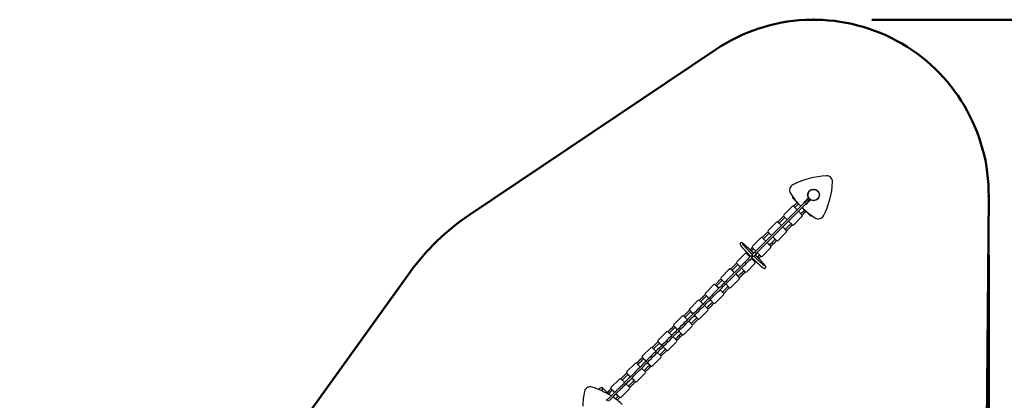
# Model space of a CAD drawing. Units: millimetres. Extents: x 15 to 205, y 5 to 292.
# Drawn here: x 116 to 133, y 155 to 162 of the extents above; entities that cross this region are included whole.
import ezdxf

# ---------------------------------------------------------------- set-up
doc = ezdxf.new("R2010")
doc.units = ezdxf.units.MM
doc.header["$PDSIZE"] = -1
doc.layers.add('TABELKA', color=7, linetype='Continuous', lineweight=50)
doc.styles.add('SLDTEXTSTYLE0', font='TXT', dxfattribs={"width": 0.75})
doc.dimstyles.new('SLDDIMSTYLE0', dxfattribs={"dimtxt": 3.5, "dimasz": 3.302, "dimexe": 0, "dimexo": 0.0625, "dimgap": 0.875, "dimtad": 1, "dimdec": 0, "dimlfac": 500, "dimrnd": 1e-09, "dimzin": 12, "dimdsep": 46, "dimtxsty": 'SLDTEXTSTYLE0', "dimsah": 1, "dimcen": 0.09, "dimadec": 0, "dimazin": 3, "dimtfac": 1, "dimtofl": 0, "dimtmove": 0, "dimatfit": 3, "dimfxl": 0, "dimfrac": 2, "dimtolj": 1, "dimtzin": 12, "dimarcsym": 0})

# ---------------------------------------------------------------- blocks, each defined once
blk = doc.blocks.new('_D')
at = {"layer": 'TABELKA'}
for p, q in [((132.295, 157.595), (132.295, 129.828)), ((91.416, 143.425), (91.416, 129.828)), ((132.295, 130.828), (91.416, 130.828))]:
    blk.add_line(p, q, dxfattribs=at)
for points in [[(91.416, 130.828), (94.718, 130.32), (94.718, 131.336)], [(132.295, 130.828), (128.993, 131.336), (128.993, 130.32)]]:
    blk.add_solid(points, dxfattribs=at)
at = {"layer": 'TABELKA', "insert": (107.272, 135.339), "char_height": 3.5, "attachment_point": 1, "style": 'SLDTEXTSTYLE0'}
blk.add_mtext('2044', dxfattribs=at)
blk = doc.blocks.new('_D_1')
at = {"layer": 'TABELKA'}
for p, q in [((130.295, 161.622), (142.382, 161.622)), ((141.382, 161.622), (141.382, 138.647)), ((104.949, 138.647), (142.382, 138.647))]:
    blk.add_line(p, q, dxfattribs=at)
for points in [[(141.382, 161.622), (140.874, 158.32), (141.89, 158.32)], [(141.382, 138.647), (141.89, 141.949), (140.874, 141.949)]]:
    blk.add_solid(points, dxfattribs=at)
at = {"layer": 'TABELKA', "insert": (136.87, 144.411), "char_height": 3.5, "attachment_point": 1, "rotation": 90, "style": 'SLDTEXTSTYLE0'}
blk.add_mtext('1148', dxfattribs=at)

msp = doc.modelspace()

# ---------------------------------------------------------------- linework, layer by layer
at = {"color": 7, "linetype": 'Continuous', "lineweight": 25}
for p, q in [((129.1372, 158.4862), (128.2914, 157.6403)), ((128.314, 157.6177), (129.1598, 158.4635)), ((128.9496, 158.5588), (128.9586, 158.5678)), ((128.9496, 158.5588), (129.0161, 158.4923)), ((129.1316, 158.4918), (129.1387, 158.4989)), ((129.1316, 158.4918), (129.1372, 158.4862)), ((129.1372, 158.4862), (129.1443, 158.4933)), ((129.1387, 158.499), (129.1537, 158.5139)), ((129.1387, 158.499), (129.1444, 158.4933)), ((129.1387, 158.4989), (129.1387, 158.499)), ((129.1387, 158.4989), (129.1443, 158.4933)), ((129.1443, 158.4933), (129.1444, 158.4933)), ((129.1444, 158.4933), (129.1593, 158.5083)), ((129.1537, 158.5139), (129.1558, 158.5161)), ((129.1537, 158.5139), (129.1593, 158.5083)), ((129.1558, 158.5161), (129.1661, 158.5264)), ((129.1558, 158.5161), (129.1615, 158.5104)), ((129.1593, 158.5083), (129.1615, 158.5104)), ((129.1598, 158.4635), (129.167, 158.4707)), ((129.1598, 158.4635), (129.1655, 158.4579)), ((129.1615, 158.5104), (129.1718, 158.5207)), ((129.1655, 158.4579), (129.1726, 158.465)), ((129.1661, 158.5264), (129.2097, 158.57)), ((129.1661, 158.5264), (129.1718, 158.5207)), ((129.167, 158.4707), (129.1819, 158.4856)), ((129.167, 158.4707), (129.1727, 158.4651)), ((129.167, 158.4707), (129.1726, 158.465)), ((129.167, 158.4707), (129.167, 158.4707)), ((129.1718, 158.5207), (129.2142, 158.5632)), ((129.1726, 158.465), (129.1727, 158.4651)), ((129.1727, 158.4651), (129.1876, 158.48)), ((129.1819, 158.4856), (129.1841, 158.4878)), ((129.1819, 158.4856), (129.1876, 158.48)), ((129.1841, 158.4878), (129.1944, 158.4981)), ((129.1841, 158.4878), (129.1897, 158.4821)), ((129.1876, 158.48), (129.1897, 158.4821)), ((129.1897, 158.4821), (129.2001, 158.4924)), ((129.1944, 158.4981), (129.2368, 158.5405)), ((129.1944, 158.4981), (129.2001, 158.4924)), ((129.2001, 158.4924), (129.2437, 158.536)), ((128.7864, 158.2824), (128.9275, 158.4235)), ((128.9275, 158.4235), (128.9295, 158.4255)), ((128.9557, 158.4235), (129.0151, 158.3641)), ((128.9762, 158.4071), (129.0172, 158.3661)), ((129.0377, 158.3414), (129.0971, 158.282)), ((129.0398, 158.3435), (129.0808, 158.3025)), ((129.166, 158.3424), (129.2325, 158.2759)), ((128.5181, 158.0141), (128.6591, 158.1552)), ((128.6591, 158.1552), (128.6612, 158.1572)), ((128.6874, 158.1551), (128.7468, 158.0957)), ((128.7078, 158.1388), (128.7488, 158.0978)), ((128.8459, 158.1948), (128.7865, 158.2542)), ((128.9279, 158.1128), (128.8685, 158.1722)), ((129.0972, 158.2538), (128.9561, 158.1127)), ((129.0992, 158.2558), (129.0972, 158.2538)), ((129.2325, 158.2759), (129.2414, 158.2849)), ((129.2414, 158.2849), (129.2325, 158.276)), ((129.2325, 158.276), (129.2325, 158.2759)), ((128.5775, 157.9265), (128.5181, 157.9859)), ((128.8288, 157.9855), (128.6878, 157.8444)), ((128.7694, 158.0731), (128.8288, 158.0137)), ((128.7715, 158.0752), (128.8125, 158.0341)), ((128.8309, 157.9875), (128.8288, 157.9855)), ((128.2497, 157.7457), (128.391, 157.887)), ((128.391, 157.887), (128.3922, 157.8883)), ((128.4193, 157.887), (128.4787, 157.8276)), ((128.4389, 157.8699), (128.4799, 157.8289)), ((128.5013, 157.805), (128.5607, 157.7456)), ((128.5025, 157.8062), (128.5436, 157.7652)), ((128.6596, 157.8444), (128.6002, 157.9038)), ((128.1226, 157.6186), (128.1238, 157.6198)), ((128.1573, 157.6335), (128.1466, 157.6229)), ((128.2464, 157.7226), (128.2083, 157.6845)), ((128.2314, 157.6623), (128.2681, 157.6991)), ((128.2878, 157.6443), (128.2464, 157.6028)), ((128.3091, 157.6581), (128.2497, 157.7175)), ((128.3912, 157.5761), (128.3318, 157.6355)), ((128.5607, 157.7173), (128.4194, 157.576)), ((128.562, 157.7186), (128.5607, 157.7173)), ((127.9813, 157.4773), (128.1226, 157.6186)), ((128.1781, 157.527), (128.1194, 157.4684)), ((128.142, 157.4457), (128.2007, 157.5044)), ((128.1508, 157.6186), (128.2065, 157.5629)), ((128.1699, 157.6009), (128.1794, 157.6104)), ((128.1705, 157.6014), (128.2077, 157.5642)), ((128.2163, 157.5728), (128.1749, 157.5313)), ((128.205, 157.5012), (128.2465, 157.5427)), ((128.2366, 157.5328), (128.2923, 157.4772)), ((128.2378, 157.534), (128.2751, 157.4968)), ((128.2456, 157.5716), (128.2459, 157.5719)), ((128.2841, 157.5058), (128.2746, 157.4962)), ((128.2765, 157.5727), (128.318, 157.6142)), ((128.2965, 157.473), (128.3072, 157.4836)), ((128.3728, 157.5944), (128.336, 157.5577)), ((127.7126, 157.2087), (127.854, 157.3501)), ((127.854, 157.3501), (127.8545, 157.3505)), ((127.8823, 157.3501), (127.9417, 157.2907)), ((127.9011, 157.3321), (127.9421, 157.2911)), ((128.0407, 157.3896), (127.9813, 157.449)), ((128.1227, 157.3076), (128.0633, 157.367)), ((128.2923, 157.4489), (128.151, 157.3076)), ((128.2935, 157.4501), (128.2923, 157.4489)), ((127.7093, 157.1855), (127.6089, 157.0852)), ((127.6323, 157.0632), (127.731, 157.162)), ((127.772, 157.121), (127.7126, 157.1804)), ((128.0238, 157.1804), (127.8823, 157.039)), ((127.9644, 157.268), (128.0238, 157.2086)), ((127.9648, 157.2685), (128.0058, 157.2274)), ((128.0242, 157.1808), (128.0238, 157.1804)), ((127.444, 156.94), (127.5854, 157.0814)), ((127.5854, 157.0814), (127.5858, 157.0818)), ((127.6137, 157.0814), (127.6731, 157.022)), ((127.6325, 157.0634), (127.6735, 157.0224)), ((127.6957, 156.9994), (127.7551, 156.94)), ((127.6961, 156.9998), (127.7371, 156.9588)), ((127.8357, 157.0573), (127.7371, 156.9588)), ((127.7589, 156.9353), (127.8591, 157.0355)), ((127.8541, 157.039), (127.7947, 157.0984)), ((127.1753, 156.6713), (127.3167, 156.8127)), ((127.345, 156.8127), (127.4044, 156.7533)), ((127.5034, 156.8523), (127.444, 156.9117)), ((127.5854, 156.7703), (127.526, 156.8297)), ((127.7551, 156.9117), (127.6137, 156.7703)), ((127.7555, 156.9121), (127.7551, 156.9117)), ((127.1715, 156.6478), (127.0712, 156.5475)), ((127.0947, 156.5256), (127.1933, 156.6243)), ((127.175, 156.671), (127.1753, 156.6713)), ((127.2347, 156.5836), (127.1753, 156.643)), ((127.2344, 156.5833), (127.1933, 156.6243)), ((127.4864, 156.643), (127.345, 156.5016)), ((127.427, 156.7307), (127.4864, 156.6713)), ((126.9066, 156.4026), (127.048, 156.544)), ((127.0763, 156.544), (127.1357, 156.4846)), ((127.1583, 156.462), (127.2177, 156.4026)), ((127.298, 156.5197), (127.1993, 156.421)), ((127.2211, 156.3975), (127.3215, 156.4979)), ((127.298, 156.5197), (127.257, 156.5607)), ((127.3167, 156.5016), (127.2573, 156.561)), ((127.345, 156.5016), (127.3447, 156.5013)), ((126.6381, 156.1342), (126.7795, 156.2755)), ((126.8077, 156.2755), (126.8671, 156.2161)), ((126.9063, 156.4023), (126.9066, 156.4026)), ((126.966, 156.3149), (126.9066, 156.3743)), ((126.9657, 156.3146), (126.9247, 156.3556)), ((127.0293, 156.251), (126.9883, 156.292)), ((127.048, 156.2329), (126.9886, 156.2923)), ((127.2177, 156.3743), (127.0763, 156.2329)), ((126.634, 156.1102), (126.5342, 156.0104)), ((126.6371, 156.1331), (126.6381, 156.1342)), ((126.6976, 156.0465), (126.6382, 156.1059)), ((126.9492, 156.1058), (126.8079, 155.9645)), ((126.8898, 156.1935), (126.9492, 156.1341)), ((127.0763, 156.2329), (127.076, 156.2326)), ((126.511, 156.007), (126.3699, 155.8659)), ((126.5986, 155.9476), (126.5392, 156.007)), ((126.5576, 155.9886), (126.656, 156.0869)), ((126.6965, 156.0455), (126.6555, 156.0865)), ((126.7606, 155.9823), (126.6622, 155.8839)), ((126.684, 155.8604), (126.7839, 155.9603)), ((126.7602, 155.9818), (126.7191, 156.0228)), ((126.7796, 155.9645), (126.7202, 156.0239)), ((126.8079, 155.9645), (126.8068, 155.9634)), ((126.3679, 155.8639), (126.3699, 155.8659)), ((126.3699, 155.8377), (126.4293, 155.7783)), ((126.3863, 155.8173), (126.4274, 155.7763)), ((126.5396, 155.6962), (126.6807, 155.8373)), ((126.6806, 155.8655), (126.6212, 155.9249)), ((126.0997, 155.5957), (126.1016, 155.5976)), ((126.1016, 155.5976), (126.2427, 155.7387)), ((126.271, 155.7387), (126.3304, 155.6793)), ((126.353, 155.6567), (126.4124, 155.5973)), ((126.45, 155.7537), (126.491, 155.7127)), ((126.4519, 155.7556), (126.5113, 155.6962)), ((126.5396, 155.6962), (126.5376, 155.6942)), ((125.9746, 155.4707), (125.8336, 155.3296)), ((126.0623, 155.4112), (126.0029, 155.4706)), ((126.1611, 155.51), (126.1017, 155.5694)), ((126.1591, 155.508), (126.1181, 155.5491)), ((126.2227, 155.4444), (126.1817, 155.4854)), ((126.2431, 155.428), (126.1837, 155.4874)), ((126.4124, 155.569), (126.2713, 155.4279)), ((125.6969, 155.3061), (125.6631, 155.2723)), ((125.6631, 155.2723), (125.6969, 155.306)), ((125.7634, 155.2396), (125.6969, 155.3061)), ((125.6969, 155.306), (125.6969, 155.3061)), ((125.8316, 155.3276), (125.8336, 155.3296)), ((125.8336, 155.3013), (125.893, 155.2419)), ((125.85, 155.281), (125.891, 155.24)), ((126.0033, 155.1599), (126.1444, 155.301)), ((126.1443, 155.3292), (126.0849, 155.3886)), ((126.2713, 155.4279), (126.2694, 155.426)), ((125.7576, 155.1179), (125.7427, 155.103)), ((125.7633, 155.1122), (125.7484, 155.0973)), ((125.7633, 155.1122), (125.7576, 155.1179)), ((125.7577, 155.1179), (125.7576, 155.1179)), ((125.7648, 155.1251), (125.7577, 155.1179)), ((125.7633, 155.1123), (125.7577, 155.1179)), ((125.7705, 155.1194), (125.7633, 155.1123)), ((125.7633, 155.1123), (125.7633, 155.1122)), ((125.7705, 155.1194), (125.7648, 155.1251)), ((125.8069, 155.1961), (125.786, 155.217)), ((125.9137, 155.2174), (125.9547, 155.1763)), ((125.9156, 155.2193), (125.975, 155.1599)), ((126.0033, 155.1599), (126.0013, 155.1579))]:
    msp.add_line(p, q, dxfattribs=at)
at = {"color": 8, "linetype": 'Continuous', "lineweight": 25}
for p, q in [((128.9562, 158.4239), (128.9557, 158.4235)), ((128.6879, 158.1556), (128.6874, 158.1551)), ((129.0971, 158.282), (129.0976, 158.2825)), ((128.8288, 158.0137), (128.8293, 158.0142)), ((128.4195, 157.8873), (128.4193, 157.887)), ((128.5607, 157.7456), (128.561, 157.7459)), ((128.1511, 157.6189), (128.1508, 157.6186)), ((128.2923, 157.4772), (128.2926, 157.4775)), ((127.8824, 157.3502), (127.8823, 157.3501)), ((128.0238, 157.2086), (128.0238, 157.2087)), ((127.6138, 157.0815), (127.6137, 157.0814)), ((127.7551, 156.94), (127.7552, 156.9401)), ((127.1753, 156.643), (127.1752, 156.6429)), ((127.3166, 156.5015), (127.3167, 156.5016)), ((126.9066, 156.3743), (126.9065, 156.3743)), ((126.6382, 156.1059), (126.6379, 156.1056)), ((127.048, 156.2329), (127.048, 156.2329)), ((126.7793, 155.9642), (126.7796, 155.9645)), ((126.3699, 155.8377), (126.3693, 155.837)), ((126.5107, 155.6956), (126.5113, 155.6962)), ((126.1017, 155.5694), (126.1011, 155.5688)), ((125.8336, 155.3013), (125.8332, 155.3009)), ((126.2425, 155.4274), (126.2431, 155.428)), ((125.9746, 155.1595), (125.975, 155.1599))]:
    msp.add_line(p, q, dxfattribs=at)
at = {"color": 7, "linetype": 'Continuous', "lineweight": 25, "flags": 128}
for points in [[(128.2878, 157.6443), (128.2879, 157.6439), (128.2886, 157.643), (128.2897, 157.6416), (128.2912, 157.6398), (128.2931, 157.6376), (128.2954, 157.6352), (128.298, 157.6325), (128.3007, 157.6298), (128.3034, 157.627), (128.3062, 157.6243), (128.3089, 157.6217), (128.3113, 157.6195), (128.3135, 157.6175), (128.3153, 157.616), (128.3166, 157.6149), (128.3176, 157.6143), (128.318, 157.6142), (128.3179, 157.6146), (128.3173, 157.6155), (128.3162, 157.6169), (128.3148, 157.6185)], [(128.2911, 157.641), (128.2912, 157.6406), (128.2918, 157.6397), (128.293, 157.6384), (128.2945, 157.6366), (128.2964, 157.6346), (128.2986, 157.6322), (128.301, 157.6298), (128.3035, 157.6273), (128.3059, 157.6249), (128.3082, 157.6227), (128.3103, 157.6208), (128.3121, 157.6193), (128.3134, 157.6182), (128.3143, 157.6175), (128.3147, 157.6174), (128.3146, 157.6178), (128.3144, 157.6181)], [(128.2918, 157.6407), (128.2915, 157.6409), (128.2911, 157.641)], [(128.1749, 157.5313), (128.175, 157.5309), (128.1756, 157.53), (128.1767, 157.5286), (128.1782, 157.5268), (128.1802, 157.5247), (128.1825, 157.5222), (128.185, 157.5196), (128.1877, 157.5168), (128.1905, 157.514), (128.1933, 157.5113), (128.1959, 157.5088), (128.1983, 157.5065), (128.2005, 157.5046), (128.2023, 157.503), (128.2037, 157.5019), (128.2046, 157.5013), (128.205, 157.5012)]]:
    msp.add_lwpolyline(points, dxfattribs=at)
at = {"color": 7, "linetype": 'Continuous', "lineweight": 25}
for radius in [0.1, 0.096]:
    msp.add_circle((129.2953, 158.6216), radius, dxfattribs=at)
for centre, radius, start, end in [((129.5729, 157.5858), 1.3633, 92.31857, 117.68143), ((128.2595, 158.8992), 1.3633, 332.31857, 357.68143), ((129.5218, 158.8481), 0.1, 357.68143, 92.31857), ((128.986, 158.7045), 0.1, 117.68143, 212.31857), ((130.0536, 159.3799), 1.3633, 212.31857, 224.32756), ((128.985, 158.5941), 0.05, 173.12375, 225), ((128.9416, 158.4094), 0.02, 44.92457, 134.92437), ((128.9436, 158.4114), 0.02, 62.63887, 134.94096), ((130.0536, 159.3799), 1.3633, 225.67244, 237.68143), ((128.6732, 158.141), 0.02, 44.92457, 134.92437), ((128.6753, 158.1431), 0.02, 62.63887, 134.94096), ((128.8006, 158.2683), 0.02, 135.07563, 225.07543), ((129.083, 158.2679), 0.02, 315.07563, 45.07543), ((129.0851, 158.2699), 0.02, 315.04307, 27.50332), ((129.2678, 158.3113), 0.05, 225, 276.87625), ((129.3782, 158.3123), 0.1, 237.68143, 332.31857), ((128.5322, 158), 0.02, 135.07563, 225.07543), ((128.8147, 157.9996), 0.02, 315.07563, 45.07543), ((128.8168, 158.0016), 0.02, 315.04307, 27.50332), ((128.942, 158.1269), 0.02, 224.92457, 314.92437), ((128.4051, 157.8729), 0.02, 44.97248, 134.97245), ((128.4064, 157.8741), 0.02, 62.69281, 134.97851), ((128.6737, 157.8586), 0.02, 224.92457, 314.92437), ((128.1367, 157.6044), 0.02, 44.97248, 134.97245), ((128.1379, 157.6057), 0.02, 62.69281, 134.97851), ((128.2639, 157.7316), 0.02, 135.02755, 225.02752), ((128.2819, 157.6317), 0.0139, 42.47303, 64.7393), ((128.5466, 157.7315), 0.02, 315.02755, 45.02752), ((128.5478, 157.7327), 0.02, 315.01567, 27.43915), ((127.9954, 157.4632), 0.02, 135.02755, 225.02752), ((128.2781, 157.463), 0.02, 315.02755, 45.02752), ((128.2794, 157.4642), 0.02, 315.01567, 27.43915), ((128.4053, 157.5902), 0.02, 224.97248, 314.97245), ((127.8682, 157.3359), 0.02, 44.9969, 134.9969), ((127.8686, 157.3363), 0.02, 62.72029, 134.99758), ((128.1369, 157.3217), 0.02, 224.97248, 314.97245), ((127.7268, 157.1945), 0.02, 135.0031, 225.0031), ((128.0096, 157.1945), 0.02, 315.0031, 45.0031), ((128.01, 157.1949), 0.02, 315.00176, 27.40647), ((127.5995, 157.0673), 0.02, 44.9969, 134.9969), ((127.5999, 157.0677), 0.02, 62.72029, 134.99758), ((127.8682, 157.0531), 0.02, 224.9969, 314.9969), ((127.3308, 156.7986), 0.02, 44.9982, 134.9982), ((127.4581, 156.9259), 0.02, 135.0031, 225.0031), ((127.7409, 156.9258), 0.02, 315.0031, 45.0031), ((127.7414, 156.9263), 0.02, 315.00176, 27.40647), ((127.1891, 156.6568), 0.02, 135.00102, 207.40473), ((127.1894, 156.6572), 0.02, 135.0018, 225.0018), ((127.4723, 156.6572), 0.02, 315.0018, 45.0018), ((127.5995, 156.7844), 0.02, 224.9969, 314.9969), ((127.0621, 156.5299), 0.02, 44.9982, 134.9982), ((127.3308, 156.5157), 0.02, 224.9982, 314.9982), ((127.3305, 156.5154), 0.02, 242.72176, 314.9986), ((126.7936, 156.2614), 0.02, 44.98045, 134.98044), ((126.9204, 156.3882), 0.02, 135.00102, 207.40473), ((126.9207, 156.3885), 0.02, 135.0018, 225.0018), ((127.2036, 156.3885), 0.02, 315.0018, 45.0018), ((126.6512, 156.119), 0.02, 135.01113, 207.42849), ((126.6523, 156.12), 0.02, 135.01956, 225.01955), ((126.935, 156.1199), 0.02, 315.01956, 45.01955), ((127.0622, 156.2471), 0.02, 224.9982, 314.9982), ((127.0618, 156.2467), 0.02, 242.72176, 314.9986), ((126.5251, 155.9928), 0.02, 44.93143, 134.93127), ((126.7937, 155.9786), 0.02, 224.98045, 314.98044), ((126.7927, 155.9776), 0.02, 242.70178, 314.98474), ((126.382, 155.8498), 0.02, 135.03913, 207.49412), ((126.384, 155.8518), 0.02, 135.06873, 225.06857), ((126.6665, 155.8514), 0.02, 315.06873, 45.06857), ((126.1158, 155.5835), 0.02, 135.06873, 225.06857), ((126.2568, 155.7246), 0.02, 44.93143, 134.93127), ((126.3983, 155.5831), 0.02, 315.06873, 45.06857), ((126.5255, 155.7103), 0.02, 224.93143, 314.93127), ((126.5235, 155.7084), 0.02, 242.6466, 314.94635), ((125.9888, 155.4565), 0.02, 44.93143, 134.93127), ((126.1138, 155.5816), 0.02, 135.03913, 207.49412), ((126.7065, 154.9604), 1.3633, 167.31857, 178.14292), ((125.4739, 155.2377), 0.1, 72.68143, 167.31857), ((125.0979, 154.0317), 1.3633, 57.43595, 72.68143), ((125.6616, 155.2707), 0.05, 45, 154.22194), ((125.8457, 155.3135), 0.02, 135.03913, 207.49412), ((125.8477, 155.3155), 0.02, 135.06873, 225.06857), ((126.1302, 155.3151), 0.02, 315.06873, 45.06857), ((126.2572, 155.4421), 0.02, 224.93143, 314.93127), ((126.2553, 155.4401), 0.02, 242.6466, 314.94635), ((125.0979, 154.0317), 1.3633, 47.31857, 56.0635), ((125.9892, 155.174), 0.02, 224.93143, 314.93127), ((125.9872, 155.1721), 0.02, 242.6466, 314.94635)]:
    msp.add_arc(centre, radius, start, end, dxfattribs=at)
at = {"color": 8, "linetype": 'Continuous', "lineweight": 25}
msp.add_arc((128.5184, 157.8447), 0.5485, 223.32867, 226.67186, dxfattribs=at)
at = {"color": 7, "linetype": 'Continuous', "lineweight": 25}
for start_param, end_param in [(0, 1.5707963), (1.5707963, 3.1415927)]:
    msp.add_ellipse((129.2042, 158.5305), major_axis=(-0.0113, 0.0113), ratio=0.0285481, start_param=start_param, end_param=end_param, dxfattribs=at)
for points, knots in [([(129.0161, 158.4923), (129.0076, 158.4838), (128.9909, 158.4671), (128.9696, 158.4458), (128.9567, 158.433), (128.9521, 158.4283)], [0, 0, 0, 0, 0.3991561, 0.7829484, 1, 1, 1, 1]), ([(128.9754, 158.4063), (128.9781, 158.4091), (128.9899, 158.4209), (129.011, 158.442), (129.0294, 158.4603), (129.0387, 158.4697)], [0, 0, 0, 0, 0.1305638, 0.5576861, 1, 1, 1, 1]), ([(129.0161, 158.4923), (129.0161, 158.4923), (129.0161, 158.4923), (129.0165, 158.4921), (129.0173, 158.4917), (129.0184, 158.4911), (129.0199, 158.4902), (129.0213, 158.4893), (129.0224, 158.4886), (129.0227, 158.4883)], [0, 0, 0, 0, 0.0907145, 0.2532885, 0.4092077, 0.5693608, 0.7307893, 0.8965861, 1, 1, 1, 1]), ([(129.0387, 158.4697), (129.0387, 158.4697), (129.0387, 158.4697), (129.0386, 158.4697), (129.0383, 158.4699), (129.038, 158.4701), (129.0375, 158.4705), (129.037, 158.4709), (129.0365, 158.4714), (129.0359, 158.4719), (129.0352, 158.4725), (129.0345, 158.4732), (129.0337, 158.4739), (129.0328, 158.4748), (129.0318, 158.4757), (129.0306, 158.4769), (129.0293, 158.4781), (129.0281, 158.4794), (129.0268, 158.4806), (129.0257, 158.4817), (129.0246, 158.4829), (129.0237, 158.4838), (129.0228, 158.4847), (129.0216, 158.4859), (129.0206, 158.487), (129.0196, 158.488), (129.0188, 158.4889), (129.0182, 158.4896), (129.0175, 158.4904), (129.017, 158.491), (129.0166, 158.4915), (129.0163, 158.4918), (129.0162, 158.492), (129.0161, 158.4922), (129.0161, 158.4923), (129.0161, 158.4923), (129.0161, 158.4923)], [0, 0, 0, 0, 0.002416, 0.0420347, 0.068899, 0.1099168, 0.1362988, 0.1630081, 0.1900894, 0.2174497, 0.2438199, 0.2705176, 0.2975873, 0.3249362, 0.3645301, 0.391378, 0.4322959, 0.4718571, 0.4986826, 0.5395658, 0.5659061, 0.5925732, 0.6195763, 0.6468222, 0.6997688, 0.7267923, 0.7540547, 0.7936749, 0.8205402, 0.8614836, 0.8878733, 0.9145901, 0.9416431, 0.9689392, 0.997584, 1, 1, 1, 1]), ([(129.1434, 158.365), (129.1349, 158.3565), (129.1182, 158.3398), (129.0971, 158.3187), (129.0845, 158.3061), (129.08, 158.3017)], [0, 0, 0, 0, 0.4032751, 0.7910279, 1, 1, 1, 1]), ([(129.102, 158.2784), (129.105, 158.2814), (129.117, 158.2934), (129.1383, 158.3147), (129.1567, 158.3331), (129.166, 158.3424)], [0, 0, 0, 0, 0.1392917, 0.5621262, 1, 1, 1, 1]), ([(129.166, 158.3424), (129.166, 158.3424), (129.166, 158.3424), (129.1659, 158.3424), (129.1656, 158.3426), (129.1652, 158.3428), (129.1648, 158.3432), (129.1643, 158.3436), (129.1638, 158.3441), (129.1632, 158.3446), (129.1625, 158.3452), (129.1618, 158.3459), (129.161, 158.3466), (129.1601, 158.3475), (129.1591, 158.3485), (129.1579, 158.3496), (129.1566, 158.3508), (129.1553, 158.3521), (129.1541, 158.3533), (129.153, 158.3545), (129.1519, 158.3556), (129.151, 158.3565), (129.1501, 158.3574), (129.1489, 158.3586), (129.1479, 158.3597), (129.1469, 158.3608), (129.1461, 158.3616), (129.1454, 158.3624), (129.1448, 158.3631), (129.1443, 158.3637), (129.1439, 158.3642), (129.1436, 158.3645), (129.1435, 158.3648), (129.1434, 158.3649), (129.1434, 158.365), (129.1434, 158.365), (129.1434, 158.365)], [0, 0, 0, 0, 0.002416, 0.0420347, 0.068899, 0.1099168, 0.1362988, 0.1630081, 0.1900894, 0.2174497, 0.2438199, 0.2705176, 0.2975873, 0.3249362, 0.3645301, 0.391378, 0.4322959, 0.4718571, 0.4986826, 0.5395658, 0.5659061, 0.5925732, 0.6195763, 0.6468222, 0.6997688, 0.7267923, 0.7540547, 0.7936749, 0.8205402, 0.8614836, 0.8878733, 0.9145901, 0.9416431, 0.9689392, 0.997584, 1, 1, 1, 1]), ([(129.1621, 158.3489), (129.1623, 158.3486), (129.163, 158.3477), (129.1638, 158.3463), (129.1647, 158.3448), (129.1654, 158.3436), (129.1658, 158.3428), (129.166, 158.3424), (129.166, 158.3424), (129.166, 158.3425)], [0, 0, 0, 0, 0.0743669, 0.2408349, 0.4119001, 0.5820548, 0.7574595, 0.9220547, 1, 1, 1, 1]), ([(128.7831, 158.2593), (128.7758, 158.252), (128.7552, 158.2314), (128.722, 158.1983), (128.6962, 158.1725), (128.6837, 158.1599)], [0, 0, 0, 0, 0.2213319, 0.6207915, 1, 1, 1, 1]), ([(128.7069, 158.1379), (128.7091, 158.1401), (128.7215, 158.1524), (128.7376, 158.1686), (128.7554, 158.1863), (128.7666, 158.1976), (128.7777, 158.2087), (128.7885, 158.2195), (128.7975, 158.2285), (128.8029, 158.2339), (128.8048, 158.2358)], [0, 0, 0, 0, 0.0675589, 0.3778085, 0.495425, 0.6106345, 0.7234368, 0.833832, 0.9418201, 1, 1, 1, 1]), ([(128.9095, 158.1312), (128.9025, 158.1241), (128.8822, 158.1038), (128.8495, 158.0712), (128.8239, 158.0456), (128.8116, 158.0332)], [0, 0, 0, 0, 0.2157215, 0.6214632, 1, 1, 1, 1]), ([(128.5148, 157.991), (128.4991, 157.9753), (128.4658, 157.9421), (128.4326, 157.9088), (128.415, 157.8913)], [0, 0, 0, 0, 0.4725056, 1, 1, 1, 1]), ([(128.4383, 157.8693), (128.4455, 157.8765), (128.4783, 157.9092), (128.511, 157.942), (128.5365, 157.9675)], [0, 0, 0, 0, 0.2198308, 1, 1, 1, 1]), ([(128.8335, 158.01), (128.836, 158.0124), (128.8485, 158.0249), (128.8649, 158.0413), (128.8826, 158.0591), (128.8939, 158.0703), (128.905, 158.0814), (128.9158, 158.0922), (128.9251, 158.1015), (128.9308, 158.1072), (128.9329, 158.1093)], [0, 0, 0, 0, 0.0731072, 0.3788243, 0.4947226, 0.608249, 0.7194034, 0.8281858, 0.9345963, 1, 1, 1, 1]), ([(128.269, 157.6254), (128.2675, 157.6269), (128.2628, 157.6316), (128.255, 157.6392), (128.2456, 157.6485), (128.2363, 157.6576), (128.227, 157.6666), (128.2178, 157.6754), (128.2088, 157.6841), (128.1999, 157.6925), (128.1911, 157.7008), (128.1826, 157.7089), (128.1742, 157.7167), (128.166, 157.7242), (128.1581, 157.7315), (128.1504, 157.7385), (128.143, 157.7451), (128.1359, 157.7515), (128.129, 157.7575), (128.1225, 157.7632), (128.1163, 157.7686), (128.1104, 157.7735), (128.1048, 157.7782), (128.0996, 157.7824), (128.0946, 157.7863), (128.09, 157.7898), (128.0856, 157.793), (128.0815, 157.7958), (128.0774, 157.7983), (128.0739, 157.8002), (128.0709, 157.8016), (128.0684, 157.8025), (128.066, 157.8031), (128.0635, 157.8035), (128.0608, 157.8037), (128.0578, 157.8036), (128.0547, 157.803), (128.0516, 157.8019), (128.0484, 157.8002), (128.0454, 157.7979), (128.0428, 157.7951), (128.0408, 157.7921), (128.0394, 157.789), (128.0385, 157.7859), (128.0381, 157.7829), (128.0381, 157.7802), (128.0383, 157.7776), (128.0388, 157.7753), (128.0394, 157.773), (128.0402, 157.7707), (128.0414, 157.7682), (128.043, 157.765), (128.0453, 157.7613), (128.0481, 157.7571), (128.0513, 157.7528), (128.0548, 157.7481), (128.0587, 157.743), (128.063, 157.7377), (128.0677, 157.7321), (128.0726, 157.7262), (128.078, 157.7199), (128.0837, 157.7134), (128.0897, 157.7065), (128.096, 157.6994), (128.1027, 157.692), (128.1097, 157.6843), (128.1169, 157.6764), (128.1245, 157.6683), (128.1323, 157.6599), (128.1403, 157.6514), (128.1485, 157.6426), (128.157, 157.6337), (128.1657, 157.6247), (128.1745, 157.6155), (128.1835, 157.6063), (128.1926, 157.5969), (128.2018, 157.5875), (128.2097, 157.5794), (128.2146, 157.5745), (128.2164, 157.5727)], [0, 0, 0, 0, 0.0073893, 0.022834, 0.0382798, 0.0537272, 0.0691765, 0.0846285, 0.1000837, 0.115543, 0.1310071, 0.1464771, 0.1619542, 0.1774399, 0.192936, 0.2084447, 0.2239689, 0.2395124, 0.2550799, 0.270678, 0.2863156, 0.302005, 0.3177642, 0.33362, 0.349614, 0.3658148, 0.3823444, 0.3994419, 0.4176571, 0.4356142, 0.4460271, 0.4540258, 0.4608545, 0.4668612, 0.4723641, 0.4775972, 0.4827115, 0.4877837, 0.4928425, 0.4984352, 0.5038343, 0.5090437, 0.5141159, 0.5191149, 0.5241122, 0.5292061, 0.5345439, 0.5403392, 0.5468904, 0.5546313, 0.564266, 0.5771613, 0.596483, 0.6137683, 0.6300413, 0.6472537, 0.6638223, 0.680029, 0.696018, 0.7118653, 0.7276153, 0.7432957, 0.7589248, 0.7745153, 0.7900759, 0.8056131, 0.8211318, 0.8366356, 0.8521273, 0.8676091, 0.8830828, 0.8985498, 0.9140114, 0.9294684, 0.9449217, 0.9603721, 0.9758202, 0.9912665, 1, 1, 1, 1]), ([(128.6412, 157.8628), (128.6258, 157.8474), (128.593, 157.8147), (128.5603, 157.782), (128.543, 157.7646)], [0, 0, 0, 0, 0.4708533, 1, 1, 1, 1]), ([(128.5649, 157.7414), (128.5724, 157.7488), (128.6056, 157.782), (128.6388, 157.8152), (128.6646, 157.841)], [0, 0, 0, 0, 0.223152, 1, 1, 1, 1]), ([(128.2467, 157.6027), (128.2438, 157.6056), (128.2378, 157.6117), (128.2288, 157.6208), (128.2197, 157.6301), (128.2107, 157.6394), (128.2019, 157.6485), (128.1932, 157.6575), (128.1847, 157.6664), (128.1765, 157.6751), (128.1684, 157.6836), (128.1606, 157.692), (128.153, 157.7001), (128.1457, 157.708), (128.1388, 157.7157), (128.1321, 157.723), (128.1257, 157.7301), (128.1197, 157.7369), (128.1141, 157.7433), (128.1088, 157.7494), (128.104, 157.7551), (128.0995, 157.7604), (128.0954, 157.7654), (128.0918, 157.7699), (128.0886, 157.7739), (128.0859, 157.7775), (128.0837, 157.7806), (128.082, 157.7831), (128.0808, 157.7849), (128.0801, 157.7861), (128.0797, 157.7868), (128.0797, 157.7868), (128.0797, 157.7869)], [0, 0, 0, 0, 0.0333115, 0.0688244, 0.104334, 0.1398391, 0.1753386, 0.2108308, 0.2463142, 0.2817869, 0.3172467, 0.3526909, 0.3881164, 0.4235194, 0.458895, 0.4942373, 0.5295388, 0.5647898, 0.5999777, 0.6350858, 0.6700917, 0.7049648, 0.7396625, 0.7741245, 0.8082639, 0.8419535, 0.8750053, 0.907141, 0.9345987, 0.9599399, 0.9827507, 1, 1, 1, 1]), ([(128.1194, 157.4684), (128.1119, 157.4608), (128.0974, 157.4464), (128.0765, 157.4255), (128.0573, 157.4063), (128.0398, 157.3887), (128.024, 157.3729), (128.01, 157.359), (127.9979, 157.3468), (127.9874, 157.3363), (127.9777, 157.3266), (127.9682, 157.3172), (127.9474, 157.2963), (127.915, 157.2639), (127.8329, 157.1819), (127.7183, 157.0672), (127.5713, 156.9203), (127.393, 156.7419), (127.1776, 156.5266), (126.938, 156.287), (126.7112, 156.0602), (126.4972, 155.8461), (126.3075, 155.6564), (126.142, 155.491), (126.042, 155.391), (125.9831, 155.3321), (125.9654, 155.3144), (125.9479, 155.2969), (125.9309, 155.2799), (125.9145, 155.2635), (125.8987, 155.2477), (125.8846, 155.2336), (125.8714, 155.2203), (125.8582, 155.2071), (125.843, 155.192), (125.8259, 155.1748), (125.8069, 155.1559), (125.7862, 155.1351), (125.7715, 155.1205), (125.7638, 155.1128), (125.7636, 155.1126)], [0, 0, 0, 0, 0.0095722, 0.0184323, 0.0265802, 0.034016, 0.0407397, 0.0467513, 0.0517671, 0.0561499, 0.0601342, 0.0641426, 0.0681837, 0.0866234, 0.1054277, 0.1725899, 0.2325562, 0.2925225, 0.399605, 0.5066875, 0.5975455, 0.6884035, 0.7792614, 0.8392277, 0.899194, 0.9067326, 0.9142713, 0.9217665, 0.9290084, 0.9359692, 0.9426489, 0.9491759, 0.9539418, 0.9595448, 0.9659847, 0.9732616, 0.9813755, 0.9901592, 0.9997503, 1, 1, 1, 1]), ([(127.9779, 157.4542), (127.9569, 157.4331), (127.9235, 157.3997), (127.89, 157.3662), (127.8776, 157.3538)], [0, 0, 0, 0, 0.6294239, 1, 1, 1, 1]), ([(128.2456, 157.5719), (128.2456, 157.5719), (128.2426, 157.572), (128.2377, 157.5721), (128.2313, 157.5722), (128.2267, 157.5724), (128.223, 157.5725), (128.2198, 157.5726), (128.2174, 157.5727), (128.2161, 157.5728), (128.2164, 157.5728), (128.2165, 157.5728)], [0, 0, 0, 0, 0.001068, 0.22484, 0.3646639, 0.5081297, 0.6117706, 0.718057, 0.8537161, 0.9809075, 1, 1, 1, 1]), ([(128.2464, 157.6027), (128.2464, 157.6027), (128.2463, 157.6029), (128.246, 157.6015), (128.2458, 157.5989), (128.2456, 157.5956), (128.2455, 157.5918), (128.2454, 157.5872), (128.2454, 157.5804), (128.2455, 157.5752), (128.2456, 157.5719), (128.2456, 157.5719)], [0, 0, 0, 0, 0.0165193, 0.1430715, 0.2761456, 0.3766734, 0.4800688, 0.6160521, 0.7559, 0.9989408, 1, 1, 1, 1]), ([(128.2465, 157.5428), (128.2465, 157.5427), (128.2464, 157.5425), (128.2464, 157.5437), (128.2463, 157.5461), (128.2462, 157.5493), (128.2461, 157.5529), (128.2459, 157.5575), (128.2457, 157.5639), (128.2456, 157.5687), (128.2456, 157.5716)], [0, 0, 0, 0, 0.0176808, 0.1460252, 0.2829142, 0.3873422, 0.4947467, 0.6356719, 0.7806069, 1, 1, 1, 1]), ([(128.2459, 157.5719), (128.248, 157.5719), (128.2525, 157.5718), (128.2584, 157.5717), (128.2636, 157.5718), (128.2687, 157.5719), (128.2731, 157.5721), (128.276, 157.5724), (128.2762, 157.5726), (128.2763, 157.5727)], [0, 0, 0, 0, 0.1623568, 0.3292698, 0.4526001, 0.5789291, 0.7630566, 0.9089785, 1, 1, 1, 1]), ([(128.2464, 157.5427), (128.2494, 157.5398), (128.2556, 157.5337), (128.2648, 157.5245), (128.2742, 157.5154), (128.2835, 157.5063), (128.2927, 157.4974), (128.3019, 157.4886), (128.3108, 157.4801), (128.3197, 157.4717), (128.3283, 157.4635), (128.3368, 157.4556), (128.3451, 157.4479), (128.3531, 157.4405), (128.361, 157.4333), (128.3685, 157.4265), (128.3758, 157.4199), (128.3828, 157.4137), (128.3895, 157.4079), (128.3959, 157.4023), (128.402, 157.3972), (128.4077, 157.3924), (128.4131, 157.3879), (128.4182, 157.3838), (128.423, 157.3801), (128.4275, 157.3768), (128.4318, 157.3738), (128.4359, 157.371), (128.4395, 157.3689), (128.4427, 157.3673), (128.4451, 157.3663), (128.4475, 157.3655), (128.45, 157.3649), (128.4525, 157.3645), (128.4553, 157.3644), (128.4583, 157.3646), (128.4614, 157.3653), (128.4645, 157.3665), (128.4677, 157.3683), (128.4706, 157.3706), (128.4731, 157.3735), (128.4749, 157.3766), (128.4762, 157.3797), (128.477, 157.3828), (128.4774, 157.3857), (128.4773, 157.3884), (128.4771, 157.3909), (128.4766, 157.3932), (128.4759, 157.3955), (128.475, 157.3978), (128.4738, 157.4004), (128.472, 157.4038), (128.4696, 157.4077), (128.4666, 157.4121), (128.4634, 157.4164), (128.4598, 157.4212), (128.4558, 157.4263), (128.4514, 157.4317), (128.4467, 157.4373), (128.4416, 157.4433), (128.4362, 157.4496), (128.4304, 157.4563), (128.4243, 157.4632), (128.4179, 157.4704), (128.4112, 157.4778), (128.4041, 157.4856), (128.3968, 157.4935), (128.3892, 157.5017), (128.3814, 157.5101), (128.3733, 157.5187), (128.365, 157.5275), (128.3565, 157.5364), (128.3478, 157.5455), (128.3389, 157.5547), (128.3299, 157.564), (128.3208, 157.5733), (128.3115, 157.5827), (128.3043, 157.5901), (128.3001, 157.5943), (128.2991, 157.5953)], [0, 0, 0, 0, 0.0146938, 0.030139, 0.0455854, 0.0610336, 0.0764841, 0.0919375, 0.1073945, 0.1228559, 0.1383226, 0.1537957, 0.1692766, 0.1847669, 0.2002685, 0.215784, 0.2313167, 0.2468706, 0.2624515, 0.2780667, 0.2937266, 0.3094459, 0.325246, 0.3411598, 0.3572393, 0.3735733, 0.3903263, 0.4078423, 0.4269968, 0.4387491, 0.4478681, 0.455622, 0.4622509, 0.4681306, 0.4735616, 0.4787605, 0.4838619, 0.48893, 0.4939875, 0.4995421, 0.5049031, 0.5100828, 0.5151368, 0.5201297, 0.5251362, 0.5302619, 0.5356652, 0.5415733, 0.5483042, 0.5563269, 0.5664241, 0.5801763, 0.6011384, 0.6180933, 0.6341937, 0.6512105, 0.6676768, 0.6838241, 0.6997753, 0.715597, 0.7313289, 0.7469961, 0.7626154, 0.7781983, 0.793753, 0.8092856, 0.8248006, 0.8403013, 0.8557906, 0.8712703, 0.8867424, 0.902208, 0.9176684, 0.9331245, 0.9485771, 0.9640269, 0.9794745, 0.9949205, 1, 1, 1, 1]), ([(128.4605, 157.406), (128.4606, 157.406), (128.4606, 157.406), (128.4603, 157.4062), (128.4595, 157.4066), (128.4581, 157.4074), (128.4562, 157.4087), (128.4538, 157.4104), (128.4508, 157.4125), (128.4474, 157.4152), (128.4434, 157.4183), (128.439, 157.4218), (128.4341, 157.4258), (128.4288, 157.4302), (128.4232, 157.4351), (128.4171, 157.4403), (128.4107, 157.4459), (128.404, 157.4519), (128.397, 157.4582), (128.3896, 157.4648), (128.382, 157.4718), (128.3741, 157.479), (128.366, 157.4866), (128.3577, 157.4944), (128.3492, 157.5024), (128.3405, 157.5107), (128.3316, 157.5192), (128.3226, 157.5278), (128.3135, 157.5366), (128.3042, 157.5456), (128.2949, 157.5547), (128.2857, 157.5638), (128.2795, 157.5699), (128.2765, 157.5729)], [0, 0, 0, 0, 0.00477552, 0.02480499, 0.04751535, 0.07286271, 0.10058783, 0.13028904, 0.16152634, 0.19390345, 0.22710464, 0.26089625, 0.29511204, 0.3296356, 0.36438552, 0.39930447, 0.43435156, 0.46949723, 0.50471977, 0.54000299, 0.57533466, 0.61070538, 0.64610784, 0.68153625, 0.71698602, 0.7524534, 0.78793533, 0.82342928, 0.85893308, 0.89444491, 0.92996318, 0.96548646, 1, 1, 1, 1]), ([(128.3582, 157.5346), (128.3708, 157.5473), (128.3835, 157.5599), (128.3962, 157.5726), (128.3962, 157.5726)], [0, 0, 0, 0, 0.9984439, 1, 1, 1, 1]), ([(125.7862, 155.0899), (125.7903, 155.094), (125.8003, 155.104), (125.8155, 155.1192), (125.8313, 155.135), (125.8452, 155.1489), (125.8573, 155.161), (125.8678, 155.1715), (125.8775, 155.1812), (125.887, 155.1907), (125.9078, 155.2114), (125.9401, 155.2438), (126.0221, 155.3257), (126.1366, 155.4403), (126.2834, 155.5871), (126.4616, 155.7653), (126.6768, 155.9805), (126.9164, 156.2201), (127.1432, 156.4469), (127.3573, 156.661), (127.5472, 156.8509), (127.7128, 157.0165), (127.8129, 157.1166), (127.8719, 157.1756), (127.8896, 157.1933), (127.9071, 157.2108), (127.9242, 157.2279), (127.9406, 157.2443), (127.9564, 157.2601), (127.9705, 157.2742), (127.9838, 157.2875), (127.997, 157.3007), (128.0122, 157.3159), (128.0293, 157.333), (128.0483, 157.352), (128.0691, 157.3728), (128.0918, 157.3954), (128.1163, 157.42), (128.1332, 157.4369), (128.142, 157.4457)], [0, 0, 0, 0, 0.00523724, 0.01267297, 0.01939659, 0.0254081, 0.03042384, 0.03480653, 0.03879079, 0.04279918, 0.04684028, 0.06527975, 0.08408375, 0.15124522, 0.21121083, 0.27117643, 0.37825771, 0.48533898, 0.57619588, 0.66705278, 0.75790967, 0.81787528, 0.87784089, 0.88537943, 0.89291797, 0.90041315, 0.90765498, 0.91461567, 0.92129523, 0.9278222, 0.93258808, 0.93819095, 0.9446308, 0.95190762, 0.96002143, 0.96880504, 0.978396, 0.98879433, 1, 1, 1, 1]), ([(127.9011, 157.3321), (127.9079, 157.3388), (127.9407, 157.3717), (127.9736, 157.4045), (127.9997, 157.4306)], [0, 0, 0, 0, 0.2045496, 1, 1, 1, 1]), ([(128.1043, 157.326), (128.0836, 157.3052), (128.0507, 157.2724), (128.0179, 157.2395), (128.0058, 157.2274)], [0, 0, 0, 0, 0.6317692, 1, 1, 1, 1]), ([(128.0276, 157.204), (128.0346, 157.211), (128.068, 157.2444), (128.1014, 157.2778), (128.1278, 157.3042)], [0, 0, 0, 0, 0.2092945, 1, 1, 1, 1]), ([(127.4406, 156.9168), (127.4279, 156.9041), (127.3943, 156.8706), (127.3608, 156.837), (127.3399, 156.8162)], [0, 0, 0, 0, 0.3788883, 1, 1, 1, 1]), ([(127.3634, 156.7943), (127.3755, 156.8064), (127.4085, 156.8394), (127.4415, 156.8724), (127.4624, 156.8933)], [0, 0, 0, 0, 0.3665048, 1, 1, 1, 1]), ([(127.567, 156.7887), (127.5546, 156.7763), (127.5216, 156.7433), (127.4886, 156.7103), (127.468, 156.6897)], [0, 0, 0, 0, 0.3763682, 1, 1, 1, 1]), ([(127.4897, 156.6662), (127.5021, 156.6786), (127.5357, 156.7121), (127.5693, 156.7457), (127.5904, 156.7669)], [0, 0, 0, 0, 0.3691915, 1, 1, 1, 1]), ([(126.9028, 156.3791), (126.8955, 156.3717), (126.8621, 156.3383), (126.8287, 156.305), (126.8027, 156.2789)], [0, 0, 0, 0, 0.2198698, 1, 1, 1, 1]), ([(126.8261, 156.2571), (126.8465, 156.2775), (126.8794, 156.3103), (126.9122, 156.3432), (126.9247, 156.3556)], [0, 0, 0, 0, 0.6209937, 1, 1, 1, 1]), ([(127.0293, 156.251), (127.0222, 156.2439), (126.9894, 156.2111), (126.9566, 156.1782), (126.9308, 156.1525)], [0, 0, 0, 0, 0.2152968, 1, 1, 1, 1]), ([(126.9525, 156.1289), (126.9732, 156.1496), (127.0066, 156.1831), (127.0401, 156.2165), (127.0528, 156.2292)], [0, 0, 0, 0, 0.6188403, 1, 1, 1, 1]), ([(126.3651, 155.8413), (126.3575, 155.8337), (126.3244, 155.8006), (126.2913, 155.7676), (126.2659, 155.7421)], [0, 0, 0, 0, 0.2306172, 1, 1, 1, 1]), ([(126.2893, 155.7203), (126.3044, 155.7353), (126.3369, 155.7679), (126.3695, 155.8005), (126.3871, 155.818)], [0, 0, 0, 0, 0.4617603, 1, 1, 1, 1]), ([(126.4917, 155.7134), (126.4843, 155.706), (126.4517, 155.6734), (126.4191, 155.6408), (126.394, 155.6157)], [0, 0, 0, 0, 0.2273907, 1, 1, 1, 1]), ([(126.4157, 155.5921), (126.4311, 155.6075), (126.4641, 155.6406), (126.4972, 155.6737), (126.515, 155.6914)], [0, 0, 0, 0, 0.4635629, 1, 1, 1, 1]), ([(126.0969, 155.5731), (126.0941, 155.5703), (126.0812, 155.5574), (126.0645, 155.5407), (126.0468, 155.523), (126.0355, 155.5117), (126.0244, 155.5006), (126.0136, 155.4898), (126.0048, 155.481), (125.9996, 155.4758), (125.9979, 155.4741)], [0, 0, 0, 0, 0.0839696, 0.3907347, 0.5070303, 0.6209458, 0.7324812, 0.8416366, 0.9484118, 1, 1, 1, 1]), ([(126.0213, 155.4523), (126.0279, 155.4588), (126.0477, 155.4786), (126.0802, 155.5112), (126.1062, 155.5371), (126.1189, 155.5498)], [0, 0, 0, 0, 0.2022196, 0.6093721, 1, 1, 1, 1]), ([(126.2235, 155.4452), (126.221, 155.4426), (126.2083, 155.4299), (126.1918, 155.4134), (126.174, 155.3957), (126.1627, 155.3844), (126.1517, 155.3734), (126.1409, 155.3626), (126.1323, 155.354), (126.1274, 155.349), (126.1259, 155.3476)], [0, 0, 0, 0, 0.0785638, 0.3898933, 0.5079193, 0.6235298, 0.7367248, 0.8475042, 0.9558682, 1, 1, 1, 1]), ([(125.8288, 155.305), (125.8253, 155.3016), (125.8129, 155.2891), (125.7911, 155.2673), (125.7727, 155.249), (125.7634, 155.2396)], [0, 0, 0, 0, 0.1573701, 0.5713234, 1, 1, 1, 1]), ([(125.786, 155.217), (125.7945, 155.2255), (125.8112, 155.2422), (125.8328, 155.2638), (125.8459, 155.2768), (125.8507, 155.2817)], [0, 0, 0, 0, 0.39458452, 0.77398123, 1, 1, 1, 1]), ([(126.1477, 155.3241), (126.1545, 155.331), (126.1747, 155.3511), (126.2077, 155.3841), (126.2339, 155.4103), (126.2468, 155.4232)], [0, 0, 0, 0, 0.2080607, 0.6088867, 1, 1, 1, 1]), ([(125.7729, 155.2265), (125.7723, 155.2271), (125.771, 155.2283), (125.7694, 155.2303), (125.7679, 155.2322), (125.7667, 155.234), (125.7656, 155.2357), (125.7647, 155.2372), (125.764, 155.2384), (125.7636, 155.2392), (125.7634, 155.2396), (125.7634, 155.2396), (125.7634, 155.2396)], [0, 0, 0, 0, 0.1020677, 0.2071997, 0.3092396, 0.4140641, 0.5194402, 0.6277263, 0.7354361, 0.8464692, 0.9506598, 1, 1, 1, 1]), ([(125.786, 155.217), (125.786, 155.217), (125.786, 155.217), (125.786, 155.2171), (125.7859, 155.2174), (125.7856, 155.2178), (125.7852, 155.2182), (125.7848, 155.2187), (125.7843, 155.2192), (125.7838, 155.2199), (125.7832, 155.2205), (125.7825, 155.2212), (125.7818, 155.222), (125.781, 155.2228), (125.7802, 155.2237), (125.7794, 155.2246), (125.7785, 155.2255), (125.7776, 155.2264), (125.7764, 155.2276), (125.7751, 155.2289), (125.7739, 155.2301), (125.7726, 155.2314), (125.7713, 155.2326), (125.7702, 155.2337), (125.769, 155.2349), (125.7679, 155.2359), (125.7669, 155.2368), (125.7663, 155.2374), (125.7656, 155.2379), (125.7651, 155.2384), (125.7646, 155.2388), (125.7641, 155.2392), (125.7637, 155.2395), (125.7635, 155.2396), (125.7634, 155.2396), (125.7634, 155.2396), (125.7634, 155.2396)], [0, 0, 0, 0, 0.002416, 0.0310616, 0.0785018, 0.1088151, 0.1384856, 0.1647046, 0.1913173, 0.2184516, 0.2459469, 0.2721338, 0.2987187, 0.3258054, 0.3532279, 0.3794087, 0.4059879, 0.4330694, 0.4604869, 0.5078558, 0.5381259, 0.5677551, 0.6151625, 0.6454583, 0.6751129, 0.7270456, 0.7542254, 0.7825586, 0.808505, 0.8345329, 0.8614255, 0.890094, 0.9420503, 0.9692407, 0.997584, 1, 1, 1, 1]), ([(125.786, 155.217), (125.786, 155.217), (125.786, 155.217), (125.7856, 155.2172), (125.7848, 155.2176), (125.7837, 155.2183), (125.7822, 155.2191), (125.7806, 155.2202), (125.7786, 155.2215), (125.7767, 155.223), (125.7747, 155.2247), (125.7735, 155.2258), (125.7729, 155.2265)], [0, 0, 0, 0, 0.0585301, 0.1634249, 0.2640258, 0.3673586, 0.4715142, 0.5784883, 0.6861539, 0.7970504, 0.8971005, 1, 1, 1, 1]), ([(125.9554, 155.1771), (125.9522, 155.1738), (125.9399, 155.1616), (125.9238, 155.1455), (125.9108, 155.1325), (125.9069, 155.1286)], [0, 0, 0, 0, 0.1989168, 0.7571391, 1, 1, 1, 1]), ([(125.9328, 155.1092), (125.9348, 155.1112), (125.945, 155.1214), (125.9603, 155.1367), (125.9736, 155.15), (125.9787, 155.1551)], [0, 0, 0, 0, 0.1313791, 0.6667501, 1, 1, 1, 1])]:
    msp.add_open_spline(points, degree=3, knots=knots, dxfattribs=at)
at = {"layer": 'TABELKA'}
for p, q in [((123.4052, 158.2818), (127.6236, 161.1127)), ((132.2952, 158.595), (132.2228, 150.4408)), ((122.3851, 157.2937), (120.6963, 154.9421))]:
    msp.add_line(p, q, dxfattribs=at)
for centre, radius, start, end in [((129.2953, 158.6216), 3, 359.49132, 123.86437), ((125.6341, 154.9604), 4, 123.86437, 144.31545)]:
    msp.add_arc(centre, radius, start, end, dxfattribs=at)
for p in [(129.2953, 161.6216), (132.2952, 158.595)]:
    msp.add_point(p, dxfattribs=at)

# ---------------------------------------------------------------- dimensions: what is measured, and where the dimension line sits
dim = msp.add_linear_dim(base=(141.3822, 138.6467), p1=(129.2953, 161.6216), p2=(103.9485, 138.6467), angle=90, dimstyle='SLDDIMSTYLE0', dxfattribs=at)
dim.commit()
dim.dimension.update_dxf_attribs({"geometry": '_D_1', "text_midpoint": (141.3822, 149.5837), "dimtype": 160})
dim = msp.add_linear_dim(base=(91.41625, 130.82765), p1=(132.29521, 158.59501), p2=(91.41625, 144.4248), dimstyle='SLDDIMSTYLE0', dxfattribs=at)
dim.commit()
dim.dimension.update_dxf_attribs({"geometry": '_D', "text_midpoint": (112.44472, 130.82765), "dimtype": 160})

doc.saveas('drawing.dxf')
